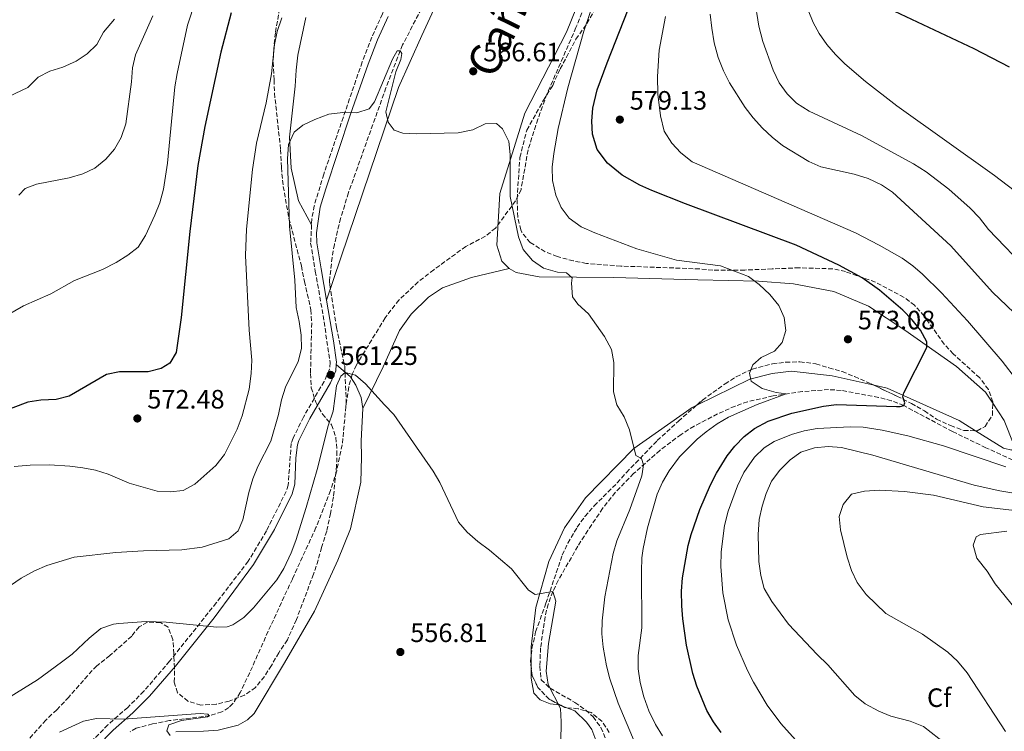
# Model space of a CAD drawing. Units: metres. Extents: x 635278 to 638749, y 4701986 to 4704366.
# Drawn here: x 636361 to 636733, y 4703538 to 4703807 of the extents above; entities that cross this region are included whole.
import ezdxf
from ezdxf.enums import TextEntityAlignment as Align

# ---------------------------------------------------------------- set-up
doc = ezdxf.new("R2010")
doc.units = ezdxf.units.M
doc.header["$MEASUREMENT"] = 0
doc.linetypes.add('DGN Style 3', pattern=[2.435890702152634, 1.739921930109024, -0.6959687720436097])
for name, color, linetype, lineweight in [('Barranco lineal', 142, 'DGN Style 3', 13), ('Camino', 7, 'DGN Style 3', 0), ('Cota de punto acotado terreno', 7, 'Continuous', 0), ('Curva de nivel directora', 30, 'Continuous', 30), ('Curva de nivel intermedia', 30, 'Continuous', 0), ('Etiqueta de zona arbolada', 92, 'Continuous', 0), ('Línea de cambio de uso (parcela vista)', 92, 'Continuous', 0), ('Margen derecho', 7, 'Continuous', 0), ('Punto acotado terreno (símbolo)', 7, 'Continuous', 0), ('Texto de Cañada', 51, 'Continuous', 0), ('Zona arbolada', 92, 'DGN Style 3', 0)]:
    doc.layers.add(name, color=color, linetype=linetype, lineweight=lineweight)
doc.styles.add('Style-Arial', font='arial.ttf')

# ---------------------------------------------------------------- blocks, each defined once
blk = doc.blocks.new('5PATER')
at = {"layer": 'Punto acotado terreno (símbolo)', "linetype": 'Continuous', "lineweight": 0}
h = blk.add_hatch(color=51, dxfattribs=at)
edge = h.paths.add_edge_path()
edge.add_ellipse((0, 0), major_axis=(-0.1095731443231308, -0.1110710700762829), ratio=0.9994222409660317, start_angle=0, end_angle=360)

msp = doc.modelspace()

# ---------------------------------------------------------------- linework, layer by layer
at = {"layer": 'Barranco lineal', "color": 142, "linetype": 'DGN Style 3', "lineweight": 13}
for points in [[(636586.1900000004, 4703840.66, 568.3000000000029), (636571.0899999999, 4703803.52, 567.5), (636560.1200000001, 4703778.41, 566.2400000000052), (636556.7000000002, 4703769.01, 565.8500000000058), (636553.0300000003, 4703757.439999999, 565.4100000000036), (636550.3600000005, 4703742.449999999, 565.070000000007), (636548.3300000001, 4703738.189999999, 564.9900000000052), (636540.75, 4703727.949999999, 564.4400000000023), (636536.9199999999, 4703724.850000001, 564.2400000000052), (636529.5599999997, 4703721, 563.8899999999994), (636517.4400000004, 4703712.24, 562.7899999999936), (636511.5999999996, 4703707.65, 562.3500000000058), (636504.3099999997, 4703700.82, 561.8300000000017), (636499.0999999996, 4703694.140000001, 561.4400000000023), (636488.3099999997, 4703676.359999999, 560.2599999999948), (636486.7300000006, 4703672.859999999, 560), (636485.3700000001, 4703668.029999999, 559.7200000000012), (636484.4600000001, 4703661.699999999, 559.4799999999959)], [(636519.5, 4703823.619999999, 565.8300000000017), (636505.6900000004, 4703796.99, 565.0800000000017), (636499.4000000004, 4703780.810000001, 564.3600000000006), (636485.2999999998, 4703741.300000001, 562.7700000000041), (636482.2999999998, 4703731.600000001, 562.529999999999), (636479.9699999997, 4703721.810000001, 562.3899999999994), (636479.0999999996, 4703716.9, 562.3099999999977), (636478.1299999999, 4703707.980000001, 562.0800000000017), (636478.2100000001, 4703706.529999999, 561.8000000000029), (636480.8099999997, 4703690.439999999, 561.3800000000047), (636483.9000000004, 4703675.789999999, 560.1300000000047), (636484.4600000001, 4703661.699999999, 559.4799999999959)], [(636740.2000000002, 4703638.52, 579.029999999999), (636725.6699999999, 4703645.119999999, 577.6100000000006), (636713.1299999999, 4703651.210000001, 576.3800000000047), (636694.7100000001, 4703661.01, 575), (636690.0499999998, 4703662.810000001, 574.570000000007), (636685.25, 4703664.109999999, 574.0899999999965), (636671.0999999996, 4703666.74, 572.3999999999943), (636666.3700000001, 4703667.050000001, 571.8000000000029), (636656.4800000006, 4703666.32, 570.6900000000023), (636645.4600000001, 4703664.640000001, 569.4400000000023), (636635.8300000001, 4703662.460000001, 568.3300000000017), (636631.1200000001, 4703660.82, 567.929999999993), (636624.4800000006, 4703657.850000001, 567.5), (636615.6299999999, 4703653.24, 566.7899999999936), (636610.7100000001, 4703650.17, 566.3800000000047), (636602.7400000002, 4703644.140000001, 565.6399999999994), (636592.8399999999, 4703635.359999999, 564.4700000000012), (636585.9100000003, 4703628.279999999, 563.1699999999983), (636581.1500000004, 4703622.25, 562.6300000000047), (636575.5999999996, 4703613.949999999, 562.3399999999965), (636571.7999999998, 4703608.01, 561.8099999999977), (636564.3799999999, 4703595.109999999, 560.320000000007), (636562.3899999997, 4703590.930000001, 560), (636560.6299999999, 4703586.210000001, 559.7400000000052), (636559.4100000003, 4703581.369999999, 559.5500000000029), (636557.7400000002, 4703569.680000001, 559.4400000000023), (636557.4600000001, 4703562.779999999, 559.4400000000023), (636558, 4703557.65, 559.4400000000023), (636561.3799999999, 4703554.42, 560), (636570.7000000002, 4703549.07, 559.7200000000012), (636574.75, 4703546.17, 559.6399999999994), (636577.5800000001, 4703543.67, 559.5800000000017), (636580.5199999996, 4703539.619999999, 559.4600000000064), (636582.8799999999, 4703533.640000001, 559.5)], [(636484.4600000001, 4703661.699999999, 559.4799999999959), (636484.3099999997, 4703660.680000001, 559.4400000000023), (636482.9500000002, 4703646.24, 559.3000000000029), (636480.8700000001, 4703636.460000001, 559.3000000000029), (636478.5199999996, 4703628.99, 559.3000000000029), (636473.0300000003, 4703615.029999999, 559.3000000000029), (636464.1200000001, 4703595.619999999, 559.1600000000036), (636456.0099999999, 4703578.130000001, 557.7700000000041), (636448.04, 4703560.369999999, 556.8699999999953), (636444.4699999997, 4703552.810000001, 556.6600000000036), (636441.7000000002, 4703548.710000001, 556.6600000000036), (636440.0999999996, 4703547.130000001, 556.6600000000036), (636437.5, 4703545.529999999, 556.6600000000036), (636432.9800000006, 4703544.100000001, 555.0200000000041), (636417.7800000003, 4703542.26, 554.8800000000047), (636411.3700000001, 4703541.01, 554.779999999999), (636405.1799999997, 4703539.390000001, 554.7200000000012), (636402.9199999999, 4703537.99, 554.5800000000017)]]:
    msp.add_polyline3d(points, dxfattribs=at)
at = {"layer": 'Camino', "color": 7, "linetype": 'DGN Style 3', "lineweight": 0}
for points in [[(636571.9200000013, 4703990.460000004, 575.5399999999937), (636566.3599999979, 4703977.130000002, 575.1199999999955), (636564.760000002, 4703972.400000002, 574.8500000000058), (636561.1200000008, 4703957.67, 574.0700000000071), (636559.8700000013, 4703953.470000003, 573.8699999999953), (636558.0000000005, 4703948.83, 573.6999999999972), (636553.7199999979, 4703939.800000002, 573.4199999999984), (636537.3799999988, 4703907.840000001, 572.0599999999978), (636532.8099999977, 4703898.830000001, 572.0599999999978), (636528.6000000011, 4703886.020000001, 571.0899999999967), (636526.4699999989, 4703873.12, 570.2899999999937), (636524.9800000002, 4703865.520000001, 570.1199999999953), (636521.48, 4703856.350000001, 569.8099999999977), (636516.3900000004, 4703845.050000001, 569.1100000000006), (636504.9699999986, 4703822.820000002, 568.3399999999965), (636498.0700000008, 4703808.710000001, 567.5599999999978), (636494.0900000001, 4703799.880000002, 567.1399999999995), (636490.449999999, 4703790.57, 566.7700000000042), (636475.9600000004, 4703748.27, 563.9600000000064), (636472.3700000007, 4703736.380000004, 563.300000000003), (636471.4799999989, 4703731.460000001, 563.1000000000058), (636471.3700000015, 4703729.189999999, 563.0099999999949)], [(636471.3700000015, 4703729.189999999, 563.0099999999949), (636471.0199999984, 4703722.280000002, 562.75), (636472.7799999998, 4703711.670000001, 562.0599999999978), (636475.719999999, 4703694.980000001, 561.5099999999948), (636478.3699999999, 4703677.240000002, 561.2200000000013), (636478.1900000012, 4703674.689999999, 561.2200000000013), (636476.1000000013, 4703670.140000001, 561.479999999996), (636468.2899999993, 4703656.680000001, 562.75), (636464.4200000024, 4703648.760000002, 563.300000000003), (636463.6999999982, 4703646.780000002, 563.300000000003), (636462.5300000014, 4703631.000000001, 561.9100000000036), (636461.8099999973, 4703628.680000001, 561.9100000000036), (636454.3199999994, 4703613.790000002, 562.3399999999966), (636447.4699999986, 4703602.320000002, 562.1900000000023), (636435.4099999998, 4703586.630000002, 561.0500000000029), (636417.8199999989, 4703564.640000001, 557.7400000000054), (636408.1099999994, 4703553.300000001, 556.2400000000052), (636402.0199999984, 4703547.250000001, 555.5399999999936), (636394.5399999995, 4703540.65, 554.8600000000006), (636376.3999999987, 4703522.210000002, 553.2899999999937)]]:
    msp.add_polyline3d(points, dxfattribs=at)
at = {"layer": 'Curva de nivel directora', "color": 30, "linetype": 'Continuous', "lineweight": 30, "flags": 128}
for points, elevation in [([(636577.2599999988, 4703763.300000001), (636577.0399999998, 4703768.2), (636577.3899999985, 4703773.189999999), (636579.1200000007, 4703780.060000001), (636582.82, 4703790.210000004), (636593.8499999985, 4703818.100000001)], 575.0000000000002), ([(636441.029999999, 4703809.140000002), (636437.1299999986, 4703794.210000001), (636431.0999999981, 4703766.220000003), (636428.5199999987, 4703751.49), (636425.4199999986, 4703726.680000001), (636422.2099999988, 4703694.260000001), (636420.3200000002, 4703681.000000002), (636417.9399999996, 4703676.980000001), (636414.589999999, 4703674.970000001), (636409.7499999999, 4703673.710000004), (636398.9000000004, 4703673.800000002), (636394.0199999987, 4703672.720000003), (636379.8900000001, 4703664.550000001), (636375.0399999998, 4703663.310000002), (636369.2399999995, 4703663.08), (636364.2999999997, 4703662.270000001), (636353.989999999, 4703658.42)], 575.0000000000002), ([(636689.0999999985, 4703810.760000001), (636721.1699999988, 4703795.640000002), (636734.4599999991, 4703788.710000004)], 600.0000000000001), ([(636625.8899999997, 4703537.720000002), (636622.9900000006, 4703541.800000001), (636620.4899999995, 4703546.119999999), (636616.6099999992, 4703555.180000001), (636615.1600000008, 4703559.950000001), (636612.8000000004, 4703570.670000001), (636611.35, 4703580.57), (636610.9699999999, 4703585.539999999), (636610.9299999997, 4703591.050000001), (636611.2899999995, 4703596.050000001), (636613.3599999992, 4703608.240000002), (636614.4900000002, 4703612.460000002), (636617.7999999983, 4703621.900000001), (636621.8099999982, 4703631.130000004), (636624.0799999991, 4703635.58), (636628.0699999989, 4703642.090000002), (636631.0099999983, 4703645.779999999), (636634.4999999995, 4703649.369999999), (636638.4699999993, 4703652.42), (636643.5199999985, 4703655.17), (636652.4399999991, 4703658.12), (636664.4399999998, 4703660.76), (636669.3999999998, 4703661.37), (636692.0300000008, 4703660.630000004), (636693.3699999999, 4703660.710000001), (636694.7099999987, 4703661.01), (636695.1800000003, 4703662), (636694.3499999989, 4703664.36), (636694.7199999999, 4703665.800000003), (636703.379999999, 4703682.939999999), (636703.4300000003, 4703685.060000001), (636701.0499999998, 4703689.45), (636697.8899999993, 4703693.380000002), (636694.3399999999, 4703697.039999999), (636685.5600000002, 4703704.560000001), (636678.9799999996, 4703709.150000001), (636670.2299999989, 4703713.99), (636654.1699999992, 4703721.539999999), (636612.4000000004, 4703737.050000001), (636599.6599999998, 4703742.050000001), (636595.1299999991, 4703744.130000002), (636588.5599999998, 4703747.880000004), (636582.9999999988, 4703752.359999999), (636579.1200000007, 4703757.580000001), (636577.2599999988, 4703763.300000001)], 575.0000000000001)]:
    msp.add_lwpolyline(points, dxfattribs=dict(at, elevation=elevation))
at = {"layer": 'Curva de nivel intermedia', "color": 30, "linetype": 'Continuous', "lineweight": 0, "flags": 128}
for points, elevation in [([(636353.610000001, 4703693.519999999), (636362.7599999997, 4703698.579999999), (636372.9900000001, 4703703.119999998), (636381.9900000012, 4703708.119999999), (636392.5700000003, 4703712.300000001), (636397.6399999997, 4703715.019999999), (636402.0499999997, 4703717.689999999), (636406.0100000005, 4703720.740000002), (636408.7199999995, 4703725.180000001), (636412.2900000013, 4703732.789999999), (636414.1200000019, 4703737.439999999), (636415.480000001, 4703742.59), (636417.0600000012, 4703752.46), (636419.8300000007, 4703781.24), (636420.6200000017, 4703786.17), (636424.6299999994, 4703804.5), (636427.5500000009, 4703813.640000001)], 580.0000000000001), ([(636578.8100000002, 4703816.440000001), (636574.1100000017, 4703802.2), (636567.9699999995, 4703780.76), (636564.4300000012, 4703765.429999999), (636562.7100000001, 4703756.05), (636562.1, 4703750.970000001), (636562.2200000006, 4703745.929999999), (636563.5400000014, 4703740.350000001), (636565.5199999998, 4703735.759999999), (636568.5400000017, 4703731.680000001), (636573.020000001, 4703728.460000001), (636578.1900000009, 4703726.099999999), (636594.0700000018, 4703720.140000001), (636609.0499999998, 4703715.81), (636625.6300000004, 4703713.689999999), (636636.2000000007, 4703709.739999999), (636640.1500000001, 4703706.65), (636644.1800000002, 4703702.88), (636647.6400000001, 4703698.789999999), (636649.6400000007, 4703694.180000001), (636650.1900000006, 4703689.380000001), (636648.8499999995, 4703684.849999999), (636645.9900000007, 4703681.58), (636640.9200000013, 4703679.140000001), (636637.8400000011, 4703676.33), (636636.5400000003, 4703673.239999998), (636637.1399999993, 4703670.199999999), (636641.3000000013, 4703667.449999999), (636646.6000000008, 4703665.980000001), (636650.3700000015, 4703665.439999998), (636639.4800000018, 4703661.369999997), (636628.5700000018, 4703656.649999999), (636624.2800000003, 4703654.09), (636620.1900000023, 4703651.159999999), (636616.7600000012, 4703648.33), (636610.1400000006, 4703641.640000001), (636606.2300000013, 4703636.479999999), (636603.6800000009, 4703632.16), (636601.6900000017, 4703627.580000001), (636598.0400000016, 4703614.980000001), (636596.4000000008, 4703607.12), (636595.9600000005, 4703603.56), (636595.7400000015, 4703598.57), (636595.9900000019, 4703577.189999999), (636594.5000000009, 4703566.759999999), (636594.5000000009, 4703561.759999999), (636595.2600000009, 4703556.619999998), (636596.6900000015, 4703551.24), (636598.6000000003, 4703545.949999999), (636601.1300000006, 4703540.8), (636603.6699999997, 4703536.49)], 570.0000000000001), ([(636638.4800000006, 4703814.539999999), (636640.1100000021, 4703804.039999999), (636641.5300000014, 4703798.330000001), (636645.4000000006, 4703787.430000001), (636647.7300000018, 4703782.710000001), (636650.6900000012, 4703778.539999999), (636654.3099999999, 4703775.09), (636659.0199999996, 4703771.970000001), (636678.7200000006, 4703762.91), (636698.3699999999, 4703752.179999999), (636703.1900000012, 4703749.109999999), (636711.7300000017, 4703742.65), (636719.8099999997, 4703735.390000001), (636723.2499999997, 4703731.76), (636726.7000000008, 4703727.439999999), (636757.6200000001, 4703695.180000001)], 590.0000000000001), ([(636736.3500000001, 4703742.149999999), (636728.9000000001, 4703747.8), (636692.1500000015, 4703774.07), (636680.3299999997, 4703783.27), (636672.52, 4703789.810000001), (636668.9999999995, 4703793.359999999), (636665.7600000009, 4703797.189999999), (636662.8700000007, 4703801.310000001), (636660.5300000005, 4703805.390000001), (636658.7100000011, 4703810.069999999)], 595.0000000000001), ([(636354.8400000005, 4703776.449999998), (636364.3500000011, 4703780.9), (636368.2300000014, 4703784.850000001), (636372.6799999995, 4703787.13), (636377.5800000011, 4703788.569999999), (636382.5600000012, 4703790.829999999), (636386.79, 4703793.579999999), (636390.3200000017, 4703797.119999999), (636392.8699999999, 4703801.75), (636397.0000000005, 4703806.689999998)], 590.0000000000001), ([(636359.2500000005, 4703638.029999998), (636365.1700000014, 4703638.58), (636372.4800000006, 4703638.739999998), (636380.1800000007, 4703638.220000001), (636385.1500000019, 4703637.55), (636389.8900000004, 4703636.720000001), (636394.6600000003, 4703635.220000001), (636402.5700000006, 4703631.720000001), (636413.0800000003, 4703628.759999999), (636418.0700000015, 4703628.439999999), (636422.9500000009, 4703629.009999999), (636427.380000001, 4703631.329999999), (636435.230000001, 4703638.369999997), (636438.5600000013, 4703642.63), (636443.3600000005, 4703652.190000001), (636445.1600000019, 4703657.149999999), (636447.8500000008, 4703667.220000001), (636448.5900000005, 4703673.100000001), (636448.7900000019, 4703678.100000001), (636447.8500000008, 4703689.48), (636446.4500000017, 4703717.59), (636446.8300000015, 4703727.58), (636449.1000000002, 4703750.06), (636450.5599999998, 4703759.949999998), (636454.190000002, 4703775.13), (636456.2400000016, 4703786.100000001), (636457.4400000019, 4703797.170000001), (636458.420000001, 4703802.07), (636460.2100000014, 4703807.15)], 570.0000000000001), ([(636411.4700000009, 4703807.98), (636404.9000000019, 4703793.279999999), (636403.810000001, 4703788.399999999), (636403.4199999998, 4703783.100000001), (636401.2800000008, 4703767.239999999), (636399.5700000009, 4703762.099999999), (636396.9900000015, 4703757.720000001), (636393.8100000008, 4703753.869999998), (636389.5599999995, 4703750.509999999), (636385.0600000002, 4703748.350000001), (636379.9800000017, 4703746.83), (636367.5700000019, 4703744.53), (636363.3499999997, 4703742.810000001), (636360.9300000013, 4703740.41)], 585), ([(636604.8000000007, 4703807.66), (636602.5099999997, 4703795.019999998), (636601.8000000011, 4703785.060000001), (636601.9100000006, 4703778.399999999), (636602.9700000001, 4703770.21), (636604.4100000019, 4703764.519999999), (636607.1900000002, 4703759.999999999), (636610.61, 4703756.359999998), (636614.9100000004, 4703752.890000001), (636676.5000000009, 4703726.159999999), (636685.3800000013, 4703721.560000001), (636694.0600000004, 4703716.539999999), (636698.1599999998, 4703713.66), (636701.8000000009, 4703710.59), (636708.9300000012, 4703703.539999999), (636718.7200000011, 4703692.92), (636731.7900000003, 4703677.779999998), (636737.2400000019, 4703670.680000001)], 580.0000000000001), ([(636749.9100000008, 4703683.08), (636728.2300000018, 4703703.81), (636712.4100000013, 4703721.230000001), (636690.5100000009, 4703741.430000001), (636686.3800000004, 4703744.25), (636681.3199999998, 4703746.600000001), (636676.0200000004, 4703748.279999998), (636663.49, 4703751.039999999), (636658.9099999999, 4703753.01), (636648.9800000013, 4703759.119999999), (636645.0600000008, 4703762.190000001), (636641.3900000006, 4703765.609999999), (636637.8800000015, 4703769.45), (636634.9000000019, 4703773.449999998), (636628.9500000018, 4703782.720000001), (636626.7900000004, 4703787.230000001), (636624.6800000004, 4703792.289999999), (636623.260000001, 4703797.779999998), (636622.2799999998, 4703803.259999999), (636621.7500000001, 4703808.609999998)], 585), ([(636505.4, 4703793.789999999), (636504.7600000007, 4703794.800000002), (636503.650000002, 4703794.720000001), (636501.9000000019, 4703791.649999999), (636495.0500000011, 4703775.569999999), (636493.0900000008, 4703772.939999999), (636488.3800000013, 4703771.390000001), (636483.150000001, 4703771.52), (636477.9000000006, 4703770.869999999), (636472.5499999997, 4703768.869999999), (636468.0099999999, 4703766.779999998), (636464.8300000015, 4703764.069999999), (636462.7100000002, 4703759.449999999), (636462.2499999999, 4703754.109999999), (636463.0600000012, 4703728.609999998), (636465.0100000004, 4703708.310000001), (636465.5300000011, 4703697.939999999), (636466.7500000015, 4703692.73), (636467.4199999998, 4703687.529999998), (636467.6000000008, 4703682.510000001), (636466.3600000005, 4703677.67), (636461.500000001, 4703668.009999999), (636460.0000000012, 4703663.240000002), (636458.8900000004, 4703657.680000001), (636456.0600000005, 4703647.55), (636451.1500000021, 4703638.079999999), (636449.25, 4703633.460000002), (636447.6699999997, 4703628.27), (636445.4099999999, 4703617.970000001), (636443.6399999997, 4703613.79), (636440.1100000005, 4703610.759999999), (636430.1300000002, 4703607.660000001), (636422.4200000011, 4703606.59), (636407.9500000007, 4703606.21), (636397.500000001, 4703605.600000001), (636381.8000000013, 4703603.869999997), (636371.4600000012, 4703600.699999998), (636366.8800000013, 4703598.689999999), (636361.8600000012, 4703595.899999999), (636353.2300000011, 4703590.230000001)], 565.0000000000001), ([(636593.4700000006, 4703533.619999998), (636586.9400000017, 4703548.810000001), (636583.8300000003, 4703558.009999999), (636582.5800000008, 4703562.84), (636581.3, 4703569.910000001), (636580.8600000021, 4703574.909999998), (636580.92, 4703579.899999999), (636581.9800000017, 4703588.930000001), (636585.1, 4703605.220000001), (636586.4500000001, 4703610.039999999), (636591.4200000009, 4703621.82), (636595.9600000005, 4703634.51), (636596.5100000005, 4703638.720000001), (636595.7900000007, 4703641.079999999), (636593.7000000008, 4703642.239999999), (636591.250000001, 4703651.850000001), (636589.2500000006, 4703656.759999999), (636586.4700000001, 4703661.300000001), (636585.2800000008, 4703666.16), (636585.4300000007, 4703677.3), (636584.4500000017, 4703682.210000001), (636581.9000000014, 4703687.05), (636575.7700000004, 4703695.66), (636571.8499999996, 4703699.210000002), (636569.8100000012, 4703702.039999999), (636569.3799999999, 4703707.180000001), (636569.6500000004, 4703709.17), (636567.4700000009, 4703711.009999999), (636564.0900000014, 4703711.289999999), (636558.9000000014, 4703712.83), (636554.6900000002, 4703715.74), (636551.2200000011, 4703719.920000001), (636549.440000002, 4703724.59), (636546.2500000001, 4703739.8), (636546.3100000005, 4703755.71), (636545.7699999996, 4703760.619999998), (636543.320000002, 4703765.359999999), (636541.1500000017, 4703767.42), (636536.7999999998, 4703767.3), (636532.1799999997, 4703764.970000001), (636526.6800000012, 4703763.84), (636510.7700000012, 4703763.490000002), (636505.78, 4703763.730000001), (636502.5700000003, 4703764.81), (636500.2000000009, 4703767.869999999), (636499.4100000019, 4703771.789999999), (636503.1700000016, 4703786.810000001), (636505.010000001, 4703791.46), (636505.4, 4703793.789999999)], 565.0000000000001), ([(636565.2500000015, 4703526.42), (636565.5100000007, 4703541.77), (636565.2000000001, 4703546.759999999), (636560.6300000013, 4703555.909999999), (636559.8600000001, 4703560.859999998), (636560.7699999999, 4703571.359999999), (636563.5199999993, 4703587.34), (636562.3900000004, 4703590.929999998), (636555.7400000007, 4703589.849999999), (636553.1600000013, 4703591.38), (636546.7900000011, 4703599.439999999), (636538.5099999999, 4703606.55), (636534.0300000004, 4703609.769999999), (636530.11, 4703613.32), (636526.8200000019, 4703617.100000001), (636519.77, 4703632.050000001), (636517.1900000006, 4703636.329999999), (636502.4400000006, 4703657.669999998), (636498.8100000008, 4703661.249999999), (636491.7499999999, 4703669.249999999), (636487.9900000002, 4703672.529999998), (636484.0700000019, 4703673.55), (636482.3700000009, 4703672.15), (636480.8300000009, 4703668.519999998), (636479.4800000008, 4703658.869999999), (636477.6700000004, 4703653.350000001), (636473.4800000016, 4703636.98), (636469.36, 4703622.560000001), (636465.4500000007, 4703610.140000001), (636463.610000001, 4703605.499999999), (636460.8700000007, 4703599.560000001), (636458.2900000013, 4703595.3), (636449.4199999999, 4703584.71), (636445.8200000012, 4703581.109999999), (636441.6799999995, 4703578.390000001), (636439.5200000004, 4703577.600000001), (636435.6199999999, 4703577.48), (636416.5200000004, 4703579.399999999), (636408.9600000009, 4703579.58), (636398.6400000011, 4703578.859999998), (636396.6900000019, 4703578.55), (636391.9400000023, 4703576.980000001), (636387.4400000006, 4703573.3), (636381.0500000003, 4703567.249999999), (636377.0700000015, 4703564.229999999), (636368.0200000014, 4703557.67), (636350.9800000002, 4703547.179999999)], 560), ([(636733.1800000007, 4703637.949999999), (636709.7500000015, 4703645.890000002), (636696.28, 4703649.619999999), (636686.5200000012, 4703651.789999997), (636679.4500000014, 4703652.82), (636674.4500000011, 4703653.06), (636662.0700000006, 4703652.36), (636657.170000001, 4703651.439999999), (636652.3499999997, 4703650.06), (636645.8200000008, 4703647.449999999), (636642.0800000012, 4703645.06), (636638.4700000016, 4703641.59), (636634.39, 4703635.789999999), (636632.07, 4703630.8), (636628.44, 4703621.179999999), (636627.1100000001, 4703615.819999999), (636625.8800000007, 4703605.850000001), (636625.7700000012, 4703600.41), (636626.4999999999, 4703590.430000001), (636628.4800000002, 4703580.199999999), (636631.6100000017, 4703570.720000001), (636635.7200000001, 4703561.109999998), (636638.010000001, 4703556.679999999), (636643.2100000001, 4703548.109999998), (636648.3100000008, 4703541.180000001), (636665.0600000012, 4703522.609999999)], 580.0000000000001), ([(636710.7800000019, 4703533.289999999), (636702.1500000019, 4703540.069999998), (636697.1900000019, 4703542.08), (636689.8899999995, 4703543.929999999), (636685.2600000005, 4703545.829999999), (636680.1300000009, 4703548.529999999), (636676.2800000019, 4703551.73), (636666.1100000017, 4703563.33), (636662.0000000012, 4703567.189999999), (636651.240000001, 4703578.609999998), (636644.9900000015, 4703587.109999998), (636642.1200000015, 4703592.079999999), (636640.7800000005, 4703596.9), (636640.100000001, 4703602.279999998), (636639.8300000007, 4703612.390000001), (636640.2100000004, 4703618.029999999), (636641.2600000009, 4703623.140000001), (636642.7699999998, 4703627.9), (636644.890000001, 4703632.529999999), (636648, 4703636.680000001), (636651.8800000004, 4703640.59), (636655.85, 4703643.5), (636661.1100000016, 4703645.04), (636666.2500000005, 4703645.580000001), (636671.2500000005, 4703645.23), (636683.040000001, 4703642.330000001), (636721.2300000013, 4703631.000000001), (636731.0100000004, 4703628.939999999), (636744.5300000008, 4703626.619999999)], 585), ([(636761.2099999997, 4703618.550000001), (636724.6700000013, 4703622.869999999), (636705.9699999995, 4703627.23), (636694.9900000002, 4703628.619999998), (636685.6300000015, 4703629.159999998), (636679.9200000007, 4703628.81), (636674.9699999997, 4703627.619999998), (636671.8300000017, 4703623.73), (636670.3499999996, 4703619.179999999), (636670.8100000002, 4703614.189999999), (636673.4200000007, 4703603.84), (636674.9699999997, 4703598.850000001), (636677.110000001, 4703594.33), (636680.5800000001, 4703589.769999998), (636687.9500000017, 4703582.600000001), (636701.7800000008, 4703574.800000002), (636711.3099999994, 4703568.06), (636714.9999999997, 4703564.679999998), (636718.6900000023, 4703560.220000002), (636733.0399999998, 4703538.079999999)], 590.0000000000001), ([(636742.1600000015, 4703577.880000002), (636729.2000000019, 4703593.779999998), (636726.2000000001, 4703598.529999998), (636722.320000002, 4703603.529999998), (636720.8800000004, 4703608.350000001), (636722.0700000017, 4703611.55), (636723.650000002, 4703612.399999999), (636733.6000000008, 4703613.66)], 595.0000000000001), ([(636376.2700000014, 4703537.850000001), (636385.3300000007, 4703541.989999999), (636390.23, 4703542.98), (636400.4800000006, 4703542.730000001), (636429.3600000015, 4703544.91), (636432.2500000015, 4703544.62), (636432.6800000007, 4703544.05)], 555.0000000000001), ([(636432.6800000007, 4703544.05), (636432.1100000006, 4703543.730000001), (636422.2800000003, 4703542.3), (636417.5700000008, 4703540.640000002), (636416.7300000003, 4703538.429999998), (636418.0300000012, 4703536.619999997)], 555.0000000000001)]:
    msp.add_lwpolyline(points, dxfattribs=dict(at, elevation=elevation))
at = {"layer": 'Línea de cambio de uso (parcela vista)', "color": 92, "linetype": 'Continuous', "lineweight": 0, "elevation": 560.2200000000012, "flags": 128}
msp.add_lwpolyline([(636490.6799999997, 4703659.930000001), (636490.0899999999, 4703664.119999999), (636488.1100000005, 4703668.689999999), (636486.1100000005, 4703671.869999999), (636480.6900000004, 4703676.57)], dxfattribs=at)
at = {"layer": 'Línea de cambio de uso (parcela vista)', "color": 92, "linetype": 'Continuous', "lineweight": 0, "extrusion": (-0.06628997242042951, 0.1008834816759498, 0.9926873438708872), "elevation": 432886.1506966411, "flags": 128}
msp.add_lwpolyline([(-3115143.298233292, -3555045.832020811), (-3115143.298233292, -3555037.869389541)], dxfattribs=at)
at = {"layer": 'Línea de cambio de uso (parcela vista)', "color": 92, "linetype": 'Continuous', "lineweight": 0, "extrusion": (0.0002387955979866607, -0.05658451417799366, 0.9983977843184062), "elevation": -265438.5646849858, "flags": 128}
msp.add_lwpolyline([(656398.1642193142, 4693338.646703086), (656398.1642193142, 4693333.567620143)], dxfattribs=at)
at = {"layer": 'Línea de cambio de uso (parcela vista)', "color": 92, "linetype": 'Continuous', "lineweight": 0, "extrusion": (-0.03428902423623553, 0.01307204853746356, 0.9993264653575232), "elevation": 40216.548314805, "flags": 128}
msp.add_lwpolyline([(-4621759.148401983, -1079955.710606945), (-4621759.148401984, -1079953.315267597)], dxfattribs=at)
at = {"layer": 'Línea de cambio de uso (parcela vista)', "color": 92, "linetype": 'Continuous', "lineweight": 0}
for points in [[(636477.0099999999, 4703700.810000001, 561.1100000000006), (636504.1100000005, 4703780.99, 566.2200000000012), (636512.9400000004, 4703800.59, 566.2200000000012), (636530.5700000003, 4703838.77, 568.2299999999959), (636547.8899999997, 4703877.99, 569.3399999999965), (636556.3799999999, 4703897.949999999, 569.3399999999965), (636557.1600000003, 4703901.060000001, 569.5599999999977), (636556.8799999999, 4703903.850000001, 569.5599999999977), (636555.9000000004, 4703906.66, 569.5599999999977), (636555.7400000002, 4703913.970000001, 570.679999999993), (636556.1799999997, 4703917.779999999, 570.8999999999943), (636579.5300000003, 4703975.980000001, 574.679999999993), (636594.29, 4704010.4, 575.7899999999936), (636595.9720000002, 4704013.149300001, 575.8972999999969)], [(636590.4540999997, 4703856.9318, 568.5451999999932), (636584.1900000004, 4703843.180000001, 567.7700000000041), (636567.5199999996, 4703801.859999999, 567.1000000000058), (636551.8099999997, 4703771.289999999, 565.5500000000029), (636542.3600000005, 4703740.92, 564.2100000000064), (636541.1900000004, 4703721.470000001, 563.9900000000052), (636543.1299999999, 4703715.51, 564.2100000000064), (636545.8399999999, 4703712.66, 564.2100000000064)], [(636469.2300000006, 4703807.350000001, 567.75), (636466.2100000001, 4703793.180000001, 566.9199999999983), (636465.5099999999, 4703787.52, 566.6399999999994), (636465.1399999997, 4703781.41, 566.6399999999994), (636463.0999999996, 4703762.210000001, 564.8300000000017), (636463.7000000002, 4703750.51, 564.2700000000041), (636466.4100000003, 4703738.199999999, 563.5800000000017), (636471.3700000001, 4703729.189999999, 563.0099999999948)], [(636545.8399999999, 4703712.66, 564.2100000000064), (636531.6699999999, 4703709.359999999, 563.7700000000041), (636520.79, 4703705.449999999, 563.5399999999936), (636515.4900000002, 4703701.930000001, 562.429999999993), (636508.8899999997, 4703695.49, 562.320000000007), (636504.5700000003, 4703689.33, 561.9900000000052), (636498.3099999997, 4703675.57, 560.9900000000052), (636490.6799999997, 4703659.930000001, 560.2200000000012)], [(636545.8399999999, 4703712.66, 564.2100000000064), (636548.5800000001, 4703711.199999999, 564.2100000000064), (636557.2400000002, 4703709.600000001, 564.4400000000023), (636585.4000000004, 4703709.25, 565.5500000000029), (636617.04, 4703708.470000001, 568.6600000000036), (636639.9800000006, 4703707.9, 570), (636653.1699999999, 4703706.880000001, 570.6699999999983), (636668.4000000004, 4703704.07, 571.1100000000006), (636681.4800000006, 4703698.529999999, 572), (636695.1699999999, 4703689.49, 573.3399999999965), (636714.6600000003, 4703675.800000001, 575.1199999999953), (636725.5499999998, 4703666.140000001, 576.6699999999983), (636728.2993000001, 4703661.955900001, 577.2788)], [(636683.4977000002, 4703668.682600001, 574.1943000000028), (636667.6699999999, 4703672.26, 573.3399999999965), (636652.4100000003, 4703674.029999999, 572.2299999999959), (636645.0899999999, 4703673.16, 571.1199999999953), (636636.6799999997, 4703670.939999999, 570.8999999999943), (636616.6694, 4703661.2282, 569.056700000001)], [(636721.7929999996, 4703651.544700001, 577.9560999999958), (636715.5999999996, 4703655.42, 577.7899999999936), (636688.4199999999, 4703667.57, 574.4600000000064), (636683.4977000002, 4703668.682600001, 574.1943000000028)], [(636616.6694, 4703661.2282, 569.056700000001), (636614.8600000005, 4703660.350000001, 568.8899999999994), (636592.9100000003, 4703644.890000001, 566.2200000000012), (636574.7100000001, 4703626.210000001, 563.3300000000017), (636566.7800000003, 4703614.930000001, 562.4400000000023), (636560.9000000004, 4703602.199999999, 561.3300000000017), (636555.9600000001, 4703584.939999999, 560.6600000000036), (636554.2000000002, 4703570.02, 559.5500000000029), (636554.2128999997, 4703566.9715, 559.3772000000026)], [(636490.6799999997, 4703659.930000001, 560.2200000000012), (636490.0300000003, 4703647.779999999, 559.7700000000041), (636490.2300000006, 4703641.51, 558.8800000000047), (636489.9900000002, 4703632.130000001, 558.8800000000047), (636486.0800000001, 4703614.49, 558.4400000000023), (636481.2699999996, 4703602.779999999, 558.4400000000023), (636472.4500000002, 4703583.52, 557.7700000000041), (636461.1799999997, 4703563.970000001, 557.7700000000041), (636449.7400000002, 4703544.960000001, 556.2400000000052), (636447.25, 4703542.59, 556.1000000000058), (636443.7199999997, 4703540.59, 555.9600000000064), (636436.1900000004, 4703538.689999999, 555.5399999999936), (636430.6200000001, 4703538.310000001, 555.1199999999953), (636420.1799999997, 4703538.050000001, 555.1199999999953)], [(636732.6399999997, 4703655.350000001, 578.2400000000052), (636736.2400000002, 4703646.220000001, 578.2400000000052), (636735.5, 4703644.15, 578.2400000000052), (636732.3799999999, 4703644.92, 578.2400000000052), (636721.7929999996, 4703651.544700001, 577.9560999999958)], [(636554.2342999997, 4703561.900599999, 559.0898000000016), (636554.25, 4703558.199999999, 558.8800000000047), (636555.1600000003, 4703552.609999999, 558.8800000000047), (636557.5300000003, 4703550.119999999, 558.8800000000047), (636561.3200000003, 4703548.630000001, 559.1000000000058), (636564.79, 4703548.199999999, 559.1000000000058), (636565.3871999999, 4703547.9724, 559.1235000000015)], [(636567.6239, 4703547.119700001, 559.2114000000003), (636570.6399999997, 4703545.970000001, 559.3300000000017), (636575.0599999997, 4703541.680000001, 559.5500000000029), (636577.0800000001, 4703538.850000001, 559.7700000000041), (636579.3600000005, 4703532.880000001, 559.9900000000052), (636580.8700000001, 4703523.449999999, 560.2200000000012), (636579.9299999997, 4703513.390000001, 560.2200000000012), (636574.4500000002, 4703502.74, 559.9900000000052), (636565.1399999997, 4703492.189999999, 559.7700000000041), (636538.7100000001, 4703463.980000001, 557.5399999999936), (636518.4100000003, 4703445, 556.6499999999943), (636508.2462999999, 4703438.818200001, 556.3484000000026)]]:
    msp.add_polyline3d(points, dxfattribs=at)
at = {"layer": 'Margen derecho', "color": 7, "linetype": 'Continuous', "lineweight": 0}
for points in [[(636500.2100000001, 4703807.710000002, 567.5599999999978), (636496.2699999993, 4703798.970000003, 567.1399999999995), (636492.6700000007, 4703789.760000001, 566.7700000000042), (636486.05, 4703770.930000001, 565.5800000000019), (636476.6900000013, 4703742.800000002, 563.679999999993), (636474.6700000007, 4703735.83, 563.300000000003), (636473.2600000004, 4703726.190000001, 562.8999999999943), (636473.3899999999, 4703722.41, 562.75), (636475.0199999994, 4703712.570000002, 562.0800000000019), (636477.0100000009, 4703700.810000001, 561.7500000000001)], [(636477.0100000009, 4703700.810000001, 561.7500000000001), (636479.6099999984, 4703685.480000001, 561.3300000000019), (636480.739999997, 4703677.34, 561.2200000000013), (636480.6900000002, 4703676.570000002, 561.2200000000013)], [(636480.6900000002, 4703676.570000002, 561.2200000000013), (636480.5200000004, 4703674.090000001, 561.2200000000013), (636478.4699999985, 4703669.540000002, 561.4499999999972), (636470.670000002, 4703656.130000001, 562.6999999999971), (636466.6000000017, 4703647.840000001, 563.300000000003), (636466.0300000017, 4703646.28, 563.300000000003), (636465.3900000004, 4703641.350000001, 562.9100000000036), (636465.0300000004, 4703631.36, 561.9400000000024), (636464, 4703627.790000001, 561.9100000000036), (636457.3700000005, 4703614.34, 562.3500000000058), (636449.489999997, 4703601.109999999, 562.1900000000023), (636434.5799999982, 4703580.939999999, 560.6600000000036), (636420.0000000005, 4703562.83, 557.7400000000054), (636410.2899999986, 4703551.49, 556.2599999999948), (636403.9499999996, 4703545.189999999, 555.5399999999936), (636396.4899999986, 4703538.600000001, 554.8600000000006), (636378.3700000001, 4703520.180000001, 553.2899999999937)]]:
    msp.add_polyline3d(points, dxfattribs=at)
at = {"layer": 'Zona arbolada', "color": 92, "linetype": 'DGN Style 3', "lineweight": 0, "extrusion": (0.3042106076755224, 0.03575009185887639, 0.951933735671644), "elevation": 362339.0002379552, "flags": 128}
msp.add_lwpolyline([(4597120.45229883, -1124228.697086639), (4597123.059517819, -1124228.697086639), (4597125.491039552, -1124229.29649108)], dxfattribs=at)
at = {"layer": 'Zona arbolada', "color": 92, "linetype": 'DGN Style 3', "lineweight": 0, "elevation": 566.929999999993, "flags": 128}
for points in [[(636565.3871999999, 4703547.9724), (636560.9299999997, 4703550.34), (636556.7000000002, 4703554.789999999), (636554.54, 4703559.300000001), (636554.2342999997, 4703561.900599999)], [(636567.6239, 4703547.119700001), (636566.8600000005, 4703547.189999999), (636565.3871999999, 4703547.9724)]]:
    msp.add_lwpolyline(points, dxfattribs=at)
at = {"layer": 'Zona arbolada', "color": 92, "linetype": 'DGN Style 3', "lineweight": 0}
for points in [[(636548.8899999997, 4703738.960000001, 570.6900000000023), (636549.9500000002, 4703754.600000001, 570.6900000000023), (636552.54, 4703764.91, 570.6900000000023), (636558.8300000001, 4703776.109999999, 570.6900000000023), (636562.2999999998, 4703781.699999999, 571.1000000000058), (636565.1299999999, 4703787.970000001, 571.1000000000058), (636567.4699999997, 4703792.380000001, 571.3699999999953), (636571.0800000001, 4703799.180000001, 572.3500000000058), (636575.2400000002, 4703805.08, 572.7700000000041), (636577.7100000001, 4703809.41, 573.1000000000058), (636583.7199999997, 4703821.439999999, 573.4700000000012), (636586.4100000003, 4703828.24, 573.9199999999983), (636587.9699999997, 4703834.699999999, 574.429999999993), (636588.6299999999, 4703839.74, 575.0500000000029), (636589.79, 4703853.470000001, 575.6900000000023), (636590.4540999997, 4703856.9318, 575.9725999999937)], [(636459.7300000006, 4703813.140000001, 573.5099999999948), (636457.7300000006, 4703801.609999999, 572.4499999999971), (636457.0700000003, 4703795.4, 571.2899999999936), (636456.9000000004, 4703790.42, 570.8300000000017), (636457.2300000006, 4703783.82, 569.6199999999953), (636457.3799999999, 4703778.84, 569.1199999999953), (636459.6900000004, 4703757.49, 569.0599999999977), (636459.9699999997, 4703750.810000001, 568.5099999999948), (636460.6799999997, 4703743.67, 568.5099999999948), (636462.8200000003, 4703731.609999999, 568.5099999999948), (636467.5099999999, 4703713.67, 568.5099999999948), (636468.7000000002, 4703707.859999999, 567.9499999999971), (636471.1100000005, 4703697.109999999, 567.9499999999971), (636471.4299999997, 4703692.15, 567.4199999999983), (636470.9600000001, 4703673.07, 567.3899999999994), (636471.2699999996, 4703667.720000001, 567.3899999999994), (636472.9199999999, 4703662.34, 567.3899999999994), (636475.4800000006, 4703657.83, 566.8399999999965), (636478.9400000004, 4703653.730000001, 566.279999999999), (636480.5700000003, 4703649, 566.279999999999), (636480.9100000003, 4703643.810000001, 566.279999999999), (636480.8099999997, 4703638.449999999, 566.279999999999), (636479.6100000005, 4703626.560000001, 566.279999999999), (636478.5599999997, 4703620.350000001, 565.7200000000012), (636477.0599999997, 4703613.710000001, 565.7200000000012), (636475.1299999999, 4703607.529999999, 565.7200000000012), (636473.8399999999, 4703602.800000001, 564.679999999993), (636472.0999999996, 4703597.51, 564.3800000000047), (636465.6699999999, 4703580.33, 564.0599999999977), (636462.25, 4703572.680000001, 564.0599999999977), (636459.0099999999, 4703567.859999999, 563.5), (636456.2199999997, 4703563.029999999, 563.5), (636453.5599999997, 4703558.83, 562.9499999999971), (636450.2300000006, 4703554.720000001, 562.9400000000023), (636446.0999999996, 4703551.9, 562.9400000000023), (636440.3099999997, 4703549.619999999, 562.9400000000023), (636435.3799999999, 4703548.41, 562.9400000000023), (636429.5899999999, 4703548.109999999, 561.8300000000017), (636424.7300000006, 4703549.560000001, 561.8300000000017), (636420.7999999998, 4703552.779999999, 562.3899999999994), (636419.5599999997, 4703556.810000001, 562.3899999999994), (636419.7000000002, 4703562.15, 562.3899999999994), (636419.3799999999, 4703567.5, 562.9400000000023), (636419.0700000003, 4703572.850000001, 564.0599999999977), (636417.2400000002, 4703577.470000001, 564.0599999999977), (636414.3300000001, 4703579.199999999, 564.0599999999977), (636409.4299999997, 4703579.32, 563.5), (636406.2800000003, 4703577.619999999, 563.5), (636403.5199999996, 4703574.130000001, 563.5), (636395.3200000003, 4703566.76, 563.5), (636390.3300000001, 4703562.880000001, 562.9400000000023), (636386.9199999999, 4703559.220000001, 562.9700000000012), (636379.7999999998, 4703551.119999999, 561.8300000000017), (636375.2300000006, 4703546.33, 560.7200000000012), (636371.1299999999, 4703542.430000001, 560.1600000000036), (636364.25, 4703534.720000001, 559.070000000007)], [(636459.7300000006, 4703813.140000001, 573.5099999999948), (636457.7300000006, 4703801.609999999, 572.4499999999971), (636457.0700000003, 4703795.4, 571.2899999999936), (636456.9000000004, 4703790.42, 570.8300000000017), (636457.2300000006, 4703783.82, 569.6199999999953), (636457.3799999999, 4703778.84, 569.1199999999953), (636459.6900000004, 4703757.49, 569.0599999999977), (636459.9699999997, 4703750.810000001, 568.5099999999948), (636460.6799999997, 4703743.67, 568.5099999999948), (636462.8200000003, 4703731.609999999, 568.5099999999948), (636467.5099999999, 4703713.67, 568.5099999999948), (636468.7000000002, 4703707.859999999, 567.9499999999971), (636471.1100000005, 4703697.109999999, 567.9499999999971), (636471.4299999997, 4703692.15, 567.4199999999983), (636470.9600000001, 4703673.07, 567.3899999999994), (636471.2699999996, 4703667.720000001, 567.3899999999994), (636472.9199999999, 4703662.34, 567.3899999999994), (636475.4800000006, 4703657.83, 566.8399999999965), (636478.9400000004, 4703653.730000001, 566.279999999999), (636480.5700000003, 4703649, 566.279999999999), (636480.9100000003, 4703643.810000001, 566.279999999999), (636480.8099999997, 4703638.449999999, 566.279999999999), (636479.6100000005, 4703626.560000001, 566.279999999999), (636478.5599999997, 4703620.350000001, 565.7200000000012), (636477.0599999997, 4703613.710000001, 565.7200000000012), (636475.1299999999, 4703607.529999999, 565.7200000000012), (636473.8399999999, 4703602.800000001, 564.679999999993), (636472.0999999996, 4703597.51, 564.3800000000047), (636465.6699999999, 4703580.33, 564.0599999999977), (636462.25, 4703572.680000001, 564.0599999999977), (636459.0099999999, 4703567.859999999, 563.5), (636456.2199999997, 4703563.029999999, 563.5), (636453.5599999997, 4703558.83, 562.9499999999971), (636450.2300000006, 4703554.720000001, 562.9400000000023), (636446.0999999996, 4703551.9, 562.9400000000023), (636440.3099999997, 4703549.619999999, 562.9400000000023), (636435.3799999999, 4703548.41, 562.9400000000023), (636429.5899999999, 4703548.109999999, 561.8300000000017), (636424.7300000006, 4703549.560000001, 561.8300000000017), (636420.7999999998, 4703552.779999999, 562.3899999999994), (636419.5599999997, 4703556.810000001, 562.3899999999994)], [(636583.6600000003, 4703537.76, 566.929999999993), (636580.9500000002, 4703541.949999999, 566.929999999993), (636576.8399999999, 4703545.27, 566.929999999993), (636571.8600000005, 4703546.730000001, 566.929999999993), (636566.8600000005, 4703547.189999999, 566.929999999993), (636560.9299999997, 4703550.34, 566.929999999993), (636556.7000000002, 4703554.789999999, 566.929999999993), (636554.54, 4703559.300000001, 566.929999999993), (636553.9299999997, 4703564.49, 566.929999999993), (636554.5, 4703569.49, 566.5599999999977), (636555.8799999999, 4703575.74, 566.5099999999948), (636559.7300000006, 4703586.49, 566.820000000007), (636565.9400000004, 4703604.640000001, 568.6000000000058), (636568, 4703609.15, 569.3300000000017), (636571.5499999998, 4703615.189999999, 569.429999999993), (636574.4800000006, 4703619.24, 569.429999999993), (636577.9500000002, 4703623.210000001, 569.429999999993), (636586.6500000004, 4703631.850000001, 569.429999999993), (636590.0899999999, 4703635.77, 569.429999999993), (636593.5499999998, 4703639.359999999, 568.9799999999959), (636601.7400000002, 4703647.83, 571.9400000000023), (636609.7300000006, 4703655.16, 573.9799999999959), (636618.8099999997, 4703663.100000001, 574.0200000000041), (636627.2999999998, 4703669.230000001, 574.0200000000041), (636631.5300000003, 4703671.91, 574.0200000000041), (636637.6399999997, 4703674.779999999, 574.3000000000029), (636645.1900000004, 4703676.810000001, 575.2700000000041), (636650.1600000003, 4703677.350000001, 575.2700000000041), (636655.5599999997, 4703677.560000001, 575.6900000000023), (636661.5499999998, 4703676.74, 576.529999999999), (636666.5199999996, 4703675.279999999, 576.9400000000023), (636671.4900000002, 4703673.82, 576.9400000000023), (636676.1299999999, 4703671.980000001, 577.2899999999936), (636682.4000000004, 4703669.210000001, 578.1999999999971), (636692.1399999997, 4703664.529999999, 579.0200000000041), (636697.5800000001, 4703661.83, 579.029999999999), (636702.5199999996, 4703659.029999999, 579.029999999999), (636707.1100000005, 4703655.92, 578.6100000000006), (636712.3899999997, 4703653.449999999, 578.6100000000006), (636717.3600000005, 4703651.66, 578.6100000000006), (636722.3600000005, 4703651.529999999, 579.029999999999), (636725.4100000003, 4703653.130000001, 579.8600000000006), (636728.1900000004, 4703657.4, 581.1199999999953), (636728.3099999997, 4703662.4, 581.9499999999971), (636726.6399999997, 4703667.109999999, 581.9499999999971), (636723.3600000005, 4703671.42, 581.9499999999971), (636713.4000000004, 4703680.470000001, 581.9499999999971), (636710.0099999999, 4703684.15, 581.9499999999971), (636702.4000000004, 4703694.76, 581.9499999999971), (636698.8200000003, 4703698.859999999, 581.529999999999), (636694.8200000003, 4703701.83, 581.1499999999943), (636684.0099999999, 4703707.57, 579.4499999999971), (636672.7599999999, 4703711.52, 578.6100000000006), (636667.9299999997, 4703712.58, 577.75), (636655.2599999999, 4703712.970000001, 574.0399999999936), (636645.1100000005, 4703712.539999999, 573.1900000000023), (636634.7300000006, 4703712.130000001, 573.1900000000023), (636622.7100000001, 4703712.09, 573.1900000000023), (636617.7100000001, 4703712.539999999, 573.1900000000023), (636588, 4703713.619999999, 573.1900000000023), (636575, 4703714.600000001, 573.1900000000023), (636570.0999999996, 4703715.560000001, 573.1900000000023), (636564.0499999998, 4703717.210000001, 572.7700000000041), (636559.4500000002, 4703719.029999999, 572.0599999999977), (636553.8300000001, 4703722.470000001, 570.6900000000023), (636550.6699999999, 4703726.350000001, 570.6900000000023), (636550.2699999996, 4703727.24, 570.6900000000023), (636549.1500000004, 4703732.119999999, 570.6900000000023), (636548.8899999997, 4703738.960000001, 570.6900000000023), (636549.9500000002, 4703754.600000001, 570.6900000000023), (636552.54, 4703764.91, 570.6900000000023), (636558.8300000001, 4703776.109999999, 570.6900000000023), (636562.2999999998, 4703781.699999999, 571.1000000000058), (636565.1299999999, 4703787.970000001, 571.1000000000058), (636567.4699999997, 4703792.380000001, 571.3699999999953), (636571.0800000001, 4703799.180000001, 572.3500000000058), (636575.2400000002, 4703805.08, 572.7700000000041), (636577.7100000001, 4703809.41, 573.1000000000058)], [(636728.2993000001, 4703661.955900001, 581.8763000000035), (636728.3099999997, 4703662.4, 581.9499999999971), (636726.6399999997, 4703667.109999999, 581.9499999999971), (636723.3600000005, 4703671.42, 581.9499999999971), (636713.4000000004, 4703680.470000001, 581.9499999999971), (636710.0099999999, 4703684.15, 581.9499999999971), (636702.4000000004, 4703694.76, 581.9499999999971), (636698.8200000003, 4703698.859999999, 581.529999999999), (636694.8200000003, 4703701.83, 581.1499999999943), (636684.0099999999, 4703707.57, 579.4499999999971), (636672.7599999999, 4703711.52, 578.6100000000006), (636667.9299999997, 4703712.58, 577.75), (636655.2599999999, 4703712.970000001, 574.0399999999936), (636645.1100000005, 4703712.539999999, 573.1900000000023), (636634.7300000006, 4703712.130000001, 573.1900000000023), (636622.7100000001, 4703712.09, 573.1900000000023), (636617.7100000001, 4703712.539999999, 573.1900000000023), (636588, 4703713.619999999, 573.1900000000023), (636575, 4703714.600000001, 573.1900000000023), (636570.0999999996, 4703715.560000001, 573.1900000000023), (636564.0499999998, 4703717.210000001, 572.7700000000041), (636559.4500000002, 4703719.029999999, 572.0599999999977), (636553.8300000001, 4703722.470000001, 570.6900000000023), (636550.6699999999, 4703726.350000001, 570.6900000000023), (636550.2699999996, 4703727.24, 570.6900000000023), (636549.1500000004, 4703732.119999999, 570.6900000000023), (636548.8899999997, 4703738.960000001, 570.6900000000023)], [(636616.6694, 4703661.2282, 574.0105999999942), (636618.8099999997, 4703663.100000001, 574.0200000000041), (636627.2999999998, 4703669.230000001, 574.0200000000041), (636631.5300000003, 4703671.91, 574.0200000000041), (636637.6399999997, 4703674.779999999, 574.3000000000029), (636645.1900000004, 4703676.810000001, 575.2700000000041), (636650.1600000003, 4703677.350000001, 575.2700000000041), (636655.5599999997, 4703677.560000001, 575.6900000000023), (636661.5499999998, 4703676.74, 576.529999999999), (636666.5199999996, 4703675.279999999, 576.9400000000023), (636671.4900000002, 4703673.82, 576.9400000000023), (636676.1299999999, 4703671.980000001, 577.2899999999936), (636682.4000000004, 4703669.210000001, 578.1999999999971), (636683.4977000002, 4703668.682600001, 578.2924000000058)], [(636683.4977000002, 4703668.682600001, 578.2924000000058), (636692.1399999997, 4703664.529999999, 579.0200000000041), (636697.5800000001, 4703661.83, 579.029999999999), (636702.5199999996, 4703659.029999999, 579.029999999999), (636707.1100000005, 4703655.92, 578.6100000000006), (636712.3899999997, 4703653.449999999, 578.6100000000006), (636717.3600000005, 4703651.66, 578.6100000000006), (636721.7929999996, 4703651.544700001, 578.9823999999935)], [(636554.2128999997, 4703566.9715, 566.7464000000036), (636554.5, 4703569.49, 566.5599999999977), (636555.8799999999, 4703575.74, 566.5099999999948), (636559.7300000006, 4703586.49, 566.820000000007), (636565.9400000004, 4703604.640000001, 568.6000000000058), (636568, 4703609.15, 569.3300000000017), (636571.5499999998, 4703615.189999999, 569.429999999993), (636574.4800000006, 4703619.24, 569.429999999993), (636577.9500000002, 4703623.210000001, 569.429999999993), (636586.6500000004, 4703631.850000001, 569.429999999993), (636590.0899999999, 4703635.77, 569.429999999993), (636593.5499999998, 4703639.359999999, 568.9799999999959), (636601.7400000002, 4703647.83, 571.9400000000023), (636609.7300000006, 4703655.16, 573.9799999999959), (636616.6694, 4703661.2282, 574.0105999999942)], [(636721.7929999996, 4703651.544700001, 578.9823999999935), (636722.3600000005, 4703651.529999999, 579.029999999999), (636725.4100000003, 4703653.130000001, 579.8600000000006), (636728.1900000004, 4703657.4, 581.1199999999953), (636728.2993000001, 4703661.955900001, 581.8763000000035)], [(636419.5599999997, 4703556.810000001, 562.3899999999994), (636419.7000000002, 4703562.15, 562.3899999999994), (636419.3799999999, 4703567.5, 562.9400000000023), (636419.0700000003, 4703572.850000001, 564.0599999999977), (636417.2400000002, 4703577.470000001, 564.0599999999977), (636414.3300000001, 4703579.199999999, 564.0599999999977), (636409.4299999997, 4703579.32, 563.5), (636406.2800000003, 4703577.619999999, 563.5), (636403.5199999996, 4703574.130000001, 563.5), (636395.3200000003, 4703566.76, 563.5), (636390.3300000001, 4703562.880000001, 562.9400000000023), (636386.9199999999, 4703559.220000001, 562.9700000000012), (636379.7999999998, 4703551.119999999, 561.8300000000017), (636375.2300000006, 4703546.33, 560.7200000000012), (636371.1299999999, 4703542.430000001, 560.1600000000036), (636364.25, 4703534.720000001, 559.070000000007)], [(636583.6600000003, 4703537.76, 566.929999999993), (636580.9500000002, 4703541.949999999, 566.929999999993), (636576.8399999999, 4703545.27, 566.929999999993), (636571.8600000005, 4703546.730000001, 566.929999999993), (636567.6239, 4703547.119700001, 566.929999999993)]]:
    msp.add_polyline3d(points, dxfattribs=at)

# ---------------------------------------------------------------- block references
at = {"layer": 'Punto acotado terreno (símbolo)', "color": 7, "linetype": 'Continuous', "lineweight": 0, "xscale": 10, "yscale": 10, "zscale": 10}
for p in [(636532.3399999985, 4703787.070000002, 566.6100000000006), (636587.6299999978, 4703768.84, 579.1300000000051), (636673.6599999999, 4703686.02, 573.0800000000023), (636478.550000001, 4703672.590000001, 561.25), (636405.6599999995, 4703656.16, 572.4799999999964), (636504.8500000001, 4703568.109999999, 556.8099999999977)]:
    msp.add_blockref('5PATER', p, dxfattribs=at)

# ---------------------------------------------------------------- texts
at = {"layer": 'Cota de punto acotado terreno', "color": 7, "linetype": 'Continuous', "lineweight": 0, "style": 'Style-Arial'}
for s, p in [('566.61', (636536.0899999995, 4703790.819999998, 566.6100000000006)), ('579.13', (636591.379999999, 4703772.59, 579.1300000000047)), ('573.08', (636677.4100000011, 4703689.77, 573.0800000000017)), ('561.25', (636482.2999999998, 4703676.340000001, 561.25)), ('572.48', (636409.4100000006, 4703659.909999999, 572.4799999999959)), ('556.81', (636508.6000000013, 4703571.859999999, 556.8099999999977))]:
    msp.add_text(s, height=7.000000000000002, dxfattribs=at).set_placement(p)
at = {"layer": 'Etiqueta de zona arbolada', "color": 92, "linetype": 'Continuous', "lineweight": 0, "style": 'Style-Arial'}
msp.add_text('Cf', height=7.000000000000002, dxfattribs=at).set_placement((636708.0694962433, 4703550.890010002, 587.070000000007), align=Align.MIDDLE_CENTER)
at = {"layer": 'Texto de Cañada', "color": 51, "linetype": 'Continuous', "lineweight": 0, "style": 'Style-Arial'}
msp.add_text('Cañada Real de los Roncaleses', height=12, rotation=63.96857, dxfattribs=at).set_placement((636540.1200000017, 4703783.800000002, 566.3600000000006))

doc.saveas('drawing.dxf')
